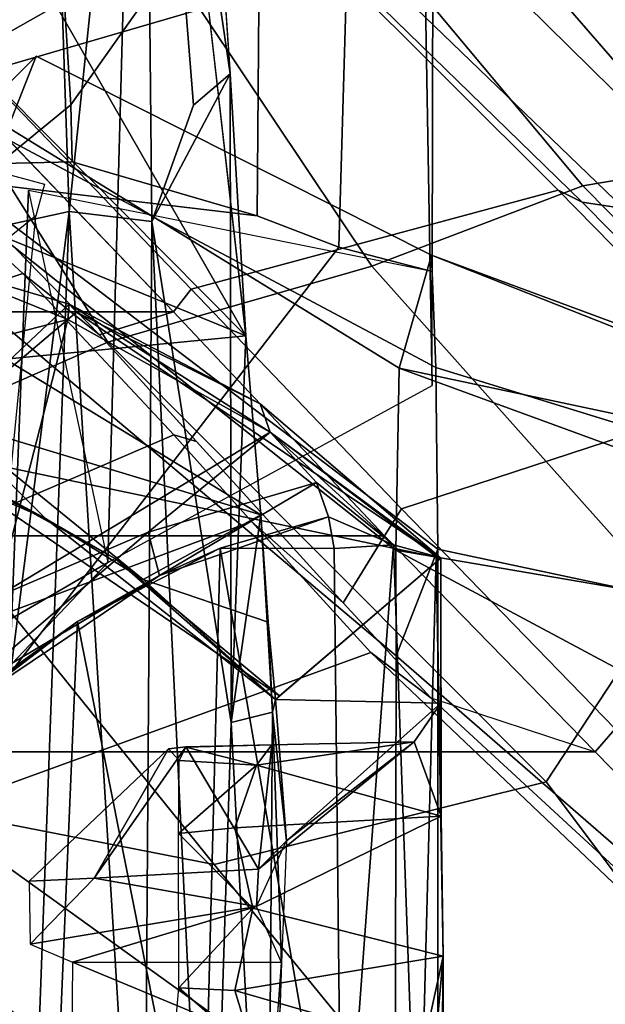
# Model space of a CAD drawing. Units: inches. Extents: x -10 to 220, y 6 to 130.
# Drawn here: x 52 to 53, y 18 to 20 of the extents above; entities that cross this region are included whole.
import ezdxf

# ---------------------------------------------------------------- set-up
doc = ezdxf.new("R2010")
doc.units = ezdxf.units.IN
doc.header["$MEASUREMENT"] = 0
for name, color, linetype in [('SEAT-CHASSIS', 5, 'Continuous'), ('SEAT-FABRICBACK', 5, 'Continuous'), ('SEAT-FRAME', 5, 'Continuous')]:
    doc.layers.add(name, color=color, linetype=linetype)

# ---------------------------------------------------------------- blocks, each defined once
blk = doc.blocks.new('1AERON2_B_TLIMANGL_ARMS_POSTUREFITSL_3T')
at = {"layer": 'SEAT-CHASSIS'}
for points in [[(-8.1481, -7.6488, 23.4421), (-8.155, -6.4792, 23.477), (-8.0814, -6.4805, 23.6615)], [(-8.0373, -7.5522, 23.6251), (-8.1481, -7.6488, 23.4421), (-8.0814, -6.4805, 23.6615)], [(-7.5536, -7.6656, 16.441), (-7.4459, -7.5581, 16.1146), (-7.4332, -7.3899, 16.4826)], [(-8.3608, -7.6712, 24.169), (-7.8564, -7.4356, 24.2816), (-8.3763, -7.4452, 24.2838)], [(-8.3608, -7.6712, 24.169), (-7.6657, -7.7004, 24.1393), (-7.8564, -7.4356, 24.2816)], [(-7.6657, -7.7004, 24.1393), (-7.8045, -7.5144, 24.0007), (-7.8564, -7.4356, 24.2816)], [(-7.2494, -7.5512, 14.6425), (-6.4058, -7.4818, 14.4387), (-6.2434, -7.6583, 14.6775)], [(-7.4817, -7.5011, 16.4658), (-7.4768, -7.524, 16.6143), (-7.5536, -7.6656, 16.441)], [(-7.7491, -7.5907, 23.7615), (-7.8045, -7.5144, 24.0007), (-7.6657, -7.7004, 24.1393)], [(-7.2494, -7.5512, 14.6425), (-7.2192, -7.6913, 14.8444), (-8.563, -7.5205, 14.94)], [(-7.2192, -7.6913, 14.8444), (-8.5534, -7.6423, 15.1174), (-8.563, -7.5205, 14.94)], [(-7.5968, -8.0962, 23.2474), (-7.7465, -7.9205, 16.6207), (-7.4768, -7.524, 16.6143)], [(-7.7465, -7.9205, 16.6207), (-7.5975, -7.742, 16.5217), (-7.4768, -7.524, 16.6143)], [(-7.5975, -7.742, 16.5217), (-7.5536, -7.6656, 16.441), (-7.4768, -7.524, 16.6143)], [(-7.4768, -7.524, 16.6143), (-7.3288, -7.6993, 23.2173), (-7.5968, -8.0962, 23.2474)], [(-7.3288, -7.6993, 23.2173), (-7.4768, -7.524, 16.6143), (-7.3201, -7.6913, 23.5311)], [(-7.3201, -7.6913, 23.5311), (-7.4768, -7.524, 16.6143), (-7.2724, -7.5306, 23.3331)], [(-7.353, -7.6269, 23.6395), (-7.3368, -7.6898, 23.6425), (-7.2724, -7.5306, 23.3331)], [(-7.3201, -7.6913, 23.5311), (-7.2724, -7.5306, 23.3331), (-7.3368, -7.6898, 23.6425)], [(-7.5868, -8.0929, 21.3806), (-7.2013, -7.5869, 21.0227), (-7.2866, -7.5535, 19.1102), (-7.703, -8.0474, 18.7755)], [(-7.2866, -7.5535, 19.1102), (-7.1972, -7.5551, 19.1962), (-7.5881, -8.0471, 18.8028), (-7.703, -8.0474, 18.7755)], [(-7.6198, -7.7719, 16.2672), (-7.5495, -7.9003, 15.8087), (-7.4459, -7.5581, 16.1146)], [(-7.5536, -7.6656, 16.441), (-7.6198, -7.7719, 16.2672), (-7.4459, -7.5581, 16.1146)], [(-7.1972, -7.5551, 19.1962), (-7.1274, -7.625, 19.1898), (-7.3898, -8.0508, 19.0084), (-7.5881, -8.0471, 18.8028)], [(-7.38, -7.6222, 15.9254), (-7.4459, -7.5581, 16.1146), (-7.5495, -7.9003, 15.8087)], [(-6.2434, -7.6583, 14.6775), (-7.2192, -7.6913, 14.8444), (-7.2494, -7.5512, 14.6425)], [(-7.1198, -7.5853, 20.929), (-7.0499, -7.6554, 20.9267), (-7.1274, -7.625, 19.1898), (-7.1972, -7.5551, 19.1962)], [(-7.7465, -7.5691, 23.6942), (-7.7491, -7.5907, 23.7615), (-7.6157, -7.7899, 23.7395)], [(-7.6157, -7.7899, 23.7395), (-7.5685, -7.7775, 23.6686), (-7.7465, -7.5691, 23.6942)], [(-7.7465, -7.5691, 23.6942), (-7.5685, -7.7775, 23.6686), (-7.6392, -7.612, 23.6509)], [(-7.6657, -7.7004, 24.1393), (-7.6157, -7.7899, 23.7395), (-7.7491, -7.5907, 23.7615)], [(-7.5868, -8.0929, 21.3806), (-7.3889, -8.0907, 21.2957), (-7.1198, -7.5853, 20.929), (-7.2013, -7.5869, 21.0227)], [(-7.1198, -7.5853, 20.929), (-7.3889, -8.0907, 21.2957), (-7.2668, -8.0861, 21.0248), (-7.0499, -7.6554, 20.9267)], [(-7.4596, -7.9102, 23.6554), (-7.3368, -7.6898, 23.6425), (-7.6392, -7.612, 23.6509)], [(-7.6392, -7.612, 23.6509), (-7.3368, -7.6898, 23.6425), (-7.353, -7.6269, 23.6395)], [(-7.5685, -7.7775, 23.6686), (-7.4596, -7.9102, 23.6554), (-7.6392, -7.612, 23.6509)], [(-7.3545, -7.8837, 15.6302), (-7.38, -7.6222, 15.9254), (-7.5495, -7.9003, 15.8087)], [(-7.1274, -7.625, 19.1898), (-7.0499, -7.6554, 20.9267), (-7.2668, -8.0861, 21.0248), (-7.3898, -8.0508, 19.0084)], [(-7.2493, -7.6263, 15.7743), (-7.38, -7.6222, 15.9254), (-7.3545, -7.8837, 15.6302)], [(-7.0902, -7.6219, 15.6521), (-7.3545, -7.8837, 15.6302), (-6.919, -7.6342, 15.5515)], [(-7.3545, -7.8837, 15.6302), (-7.0902, -7.6219, 15.6521), (-7.2493, -7.6263, 15.7743)], [(-6.9805, -7.8412, 15.446), (-6.919, -7.6342, 15.5515), (-7.3545, -7.8837, 15.6302)], [(-7.2192, -7.6913, 14.8444), (-8.537, -7.7724, 15.3712), (-8.5534, -7.6423, 15.1174)], [(-7.976, -7.8955, 16.5742), (-8.0171, -7.6491, 16.7653), (-8.0368, -7.6949, 16.7247)], [(-8.0171, -7.6491, 16.7653), (-7.9452, -7.7185, 16.8237), (-7.9486, -7.6478, 16.8534)], [(-7.9452, -7.7185, 16.8237), (-8.0171, -7.6491, 16.7653), (-7.976, -7.8955, 16.5742)], [(-7.8044, -7.7996, 22.9435), (-7.9486, -7.6478, 16.8534), (-7.9452, -7.7185, 16.8237)], [(-7.2192, -7.6913, 14.8444), (-6.2434, -7.6583, 14.6775), (-6.4329, -7.7735, 14.9527)], [(-7.6198, -7.7719, 16.2672), (-7.5536, -7.6656, 16.441), (-7.7507, -7.9162, 16.2646)], [(-7.5975, -7.742, 16.5217), (-7.7507, -7.9162, 16.2646), (-7.5536, -7.6656, 16.441)], [(-7.6657, -7.7004, 24.1393), (-8.3608, -7.6712, 24.169), (-8.3511, -7.8364, 24.0242)], [(-7.3368, -7.6898, 23.6425), (-7.4596, -7.9102, 23.6554), (-7.3201, -7.6913, 23.5311)], [(-8.537, -7.7724, 15.3712), (-7.2192, -7.6913, 14.8444), (-7.2299, -7.7814, 15.0516)], [(-8.3511, -7.8364, 24.0242), (-7.5859, -7.8558, 23.9891), (-7.6657, -7.7004, 24.1393)], [(-8.1997, -7.6937, 16.7271), (-8.1286, -7.916, 16.4692), (-8.0368, -7.6949, 16.7247)], [(-8.1286, -7.916, 16.4692), (-8.0371, -7.9228, 16.4729), (-8.0368, -7.6949, 16.7247)], [(-8.0371, -7.9228, 16.4729), (-7.976, -7.8955, 16.5742), (-8.0368, -7.6949, 16.7247)], [(-7.5859, -7.8558, 23.9891), (-7.6157, -7.7899, 23.7395), (-7.6657, -7.7004, 24.1393)], [(-7.4285, -7.8995, 23.3169), (-7.5968, -8.0962, 23.2474), (-7.3288, -7.6993, 23.2173)], [(-7.4285, -7.8995, 23.3169), (-7.3201, -7.6913, 23.5311), (-7.4596, -7.9102, 23.6554)], [(-7.3201, -7.6913, 23.5311), (-7.4285, -7.8995, 23.3169), (-7.3288, -7.6993, 23.2173)], [(-6.4329, -7.7735, 14.9527), (-7.2299, -7.7814, 15.0516), (-7.2192, -7.6913, 14.8444)], [(-7.976, -7.8955, 16.5742), (-7.9356, -7.8976, 16.6837), (-7.9452, -7.7185, 16.8237)], [(-7.9356, -7.8976, 16.6837), (-7.8023, -7.8186, 22.9078), (-7.9452, -7.7185, 16.8237)], [(-7.8044, -7.7996, 22.9435), (-7.9452, -7.7185, 16.8237), (-7.8023, -7.8186, 22.9078)], [(-7.7507, -7.9162, 16.2646), (-7.5975, -7.742, 16.5217), (-7.7465, -7.9205, 16.6207)], [(-7.2299, -7.7814, 15.0516), (-8.5289, -7.8439, 15.5862), (-8.537, -7.7724, 15.3712)], [(-7.6198, -7.7719, 16.2672), (-7.7507, -7.9162, 16.2646), (-7.6664, -7.9081, 15.98)], [(-7.6198, -7.7719, 16.2672), (-7.6664, -7.9081, 15.98), (-7.5495, -7.9003, 15.8087)], [(-7.1031, -7.8269, 15.2), (-7.2299, -7.7814, 15.0516), (-6.4329, -7.7735, 14.9527)], [(-7.0691, -7.8669, 15.4462), (-7.1031, -7.8269, 15.2), (-6.4329, -7.7735, 14.9527)], [(-6.5207, -7.8291, 15.2776), (-7.0691, -7.8669, 15.4462), (-6.4329, -7.7735, 14.9527)], [(-8.5289, -7.8439, 15.5862), (-7.2299, -7.7814, 15.0516), (-7.7758, -7.868, 15.5166)], [(-7.2299, -7.7814, 15.0516), (-7.0691, -7.8669, 15.4462), (-7.7758, -7.868, 15.5166)], [(-7.6157, -7.7899, 23.7395), (-7.5142, -7.9607, 23.6836), (-7.5685, -7.7775, 23.6686)], [(-7.5685, -7.7775, 23.6686), (-7.5142, -7.9607, 23.6836), (-7.4596, -7.9102, 23.6554)], [(-7.2299, -7.7814, 15.0516), (-7.1031, -7.8269, 15.2), (-7.0691, -7.8669, 15.4462)], [(-7.5142, -7.9607, 23.6836), (-7.6157, -7.7899, 23.7395), (-7.5515, -7.974, 23.7691)], [(-7.5859, -7.8558, 23.9891), (-7.5515, -7.974, 23.7691), (-7.6157, -7.7899, 23.7395)], [(-8.1557, -7.803, 22.9561), (-8.0648, -7.8107, 23.0519), (-8.1364, -7.8929, 23.0242)], [(-7.8023, -7.8186, 22.9078), (-7.8171, -7.8114, 22.9748), (-7.8044, -7.7996, 22.9435)], [(-8.0648, -7.8107, 23.0519), (-8.0678, -7.8718, 23.069), (-8.1364, -7.8929, 23.0242)], [(-8.0678, -7.8718, 23.069), (-8.0648, -7.8107, 23.0519), (-7.978, -7.8914, 23.101)], [(-7.978, -7.8914, 23.101), (-8.0648, -7.8107, 23.0519), (-7.8965, -7.8106, 23.0484)], [(-7.8965, -7.8106, 23.0484), (-7.8903, -7.8719, 23.0651), (-7.978, -7.8914, 23.101)], [(-7.9356, -7.8976, 16.6837), (-7.8002, -7.9121, 22.9304), (-7.8023, -7.8186, 22.9078)], [(-7.8965, -7.8106, 23.0484), (-7.8222, -7.8956, 23.0171), (-7.8903, -7.8719, 23.0651)], [(-7.8222, -7.8956, 23.0171), (-7.8965, -7.8106, 23.0484), (-7.8171, -7.8114, 22.9748)], [(-7.8222, -7.8956, 23.0171), (-7.8171, -7.8114, 22.9748), (-7.8025, -7.8186, 22.9086)], [(-7.8025, -7.8186, 22.9086), (-7.8002, -7.9121, 22.9304), (-7.8222, -7.8956, 23.0171)], [(-7.5859, -7.8558, 23.9891), (-8.3511, -7.8364, 24.0242), (-8.3481, -7.9883, 23.8112)], [(-8.5289, -7.8439, 15.5862), (-7.7758, -7.868, 15.5166), (-8.5151, -7.9069, 15.9153)], [(-8.3481, -7.9883, 23.8112), (-7.5863, -7.9801, 23.8083), (-7.5859, -7.8558, 23.9891)], [(-7.5863, -7.9801, 23.8083), (-7.5515, -7.974, 23.7691), (-7.5859, -7.8558, 23.9891)], [(-7.7758, -7.868, 15.5166), (-7.7646, -7.9128, 16.0019), (-8.5151, -7.9069, 15.9153)], [(-8.0678, -7.8718, 23.069), (-8.1269, -8.0777, 23.2122), (-8.1364, -7.8929, 23.0242)], [(-8.0678, -7.8718, 23.069), (-8.0304, -8.0988, 23.2992), (-8.1269, -8.0777, 23.2122)], [(-8.0304, -8.0988, 23.2992), (-8.0678, -7.8718, 23.069), (-7.978, -7.8914, 23.101)], [(-7.978, -7.8914, 23.101), (-7.8903, -7.8719, 23.0651), (-7.8776, -8.0965, 23.2824)], [(-7.8903, -7.8719, 23.0651), (-7.8222, -7.8956, 23.0171), (-7.8776, -8.0965, 23.2824)], [(-7.3545, -7.8837, 15.6302), (-7.7758, -7.868, 15.5166), (-7.0691, -7.8669, 15.4462)], [(-7.7758, -7.868, 15.5166), (-7.3545, -7.8837, 15.6302), (-7.5495, -7.9003, 15.8087)], [(-7.7646, -7.9128, 16.0019), (-7.7758, -7.868, 15.5166), (-7.5495, -7.9003, 15.8087)], [(-8.0304, -8.0988, 23.2992), (-7.978, -7.8914, 23.101), (-7.8776, -8.0965, 23.2824)], [(-7.976, -7.8955, 16.5742), (-7.9047, -7.9281, 16.5799), (-8.0371, -7.9228, 16.4729)], [(-7.9356, -7.8976, 16.6837), (-7.976, -7.8955, 16.5742), (-7.9047, -7.9281, 16.5799)], [(-7.8002, -7.9121, 22.9304), (-7.9356, -7.8976, 16.6837), (-7.7969, -8.0671, 23.1178)], [(-7.9356, -7.8976, 16.6837), (-7.9047, -7.9281, 16.5799), (-7.7969, -8.0671, 23.1178)], [(-7.8222, -7.8956, 23.0171), (-7.7969, -8.0671, 23.1178), (-7.8776, -8.0965, 23.2824)], [(-7.7969, -8.0671, 23.1178), (-7.8222, -7.8956, 23.0171), (-7.8002, -7.9121, 22.9304)], [(-7.6664, -7.9081, 15.98), (-7.7646, -7.9128, 16.0019), (-7.5495, -7.9003, 15.8087)], [(-7.4285, -7.8995, 23.3169), (-7.4596, -7.9102, 23.6554), (-7.5968, -8.0962, 23.2474)], [(-8.0371, -7.9228, 16.4729), (-8.5151, -7.9069, 15.9153), (-7.7646, -7.9128, 16.0019)], [(-7.7646, -7.9128, 16.0019), (-7.9047, -7.9281, 16.5799), (-8.0371, -7.9228, 16.4729)], [(-7.7507, -7.9162, 16.2646), (-7.9047, -7.9281, 16.5799), (-7.7646, -7.9128, 16.0019)], [(-7.7646, -7.9128, 16.0019), (-7.6664, -7.9081, 15.98), (-7.7507, -7.9162, 16.2646)], [(-7.5968, -8.0962, 23.2474), (-7.4596, -7.9102, 23.6554), (-7.595, -8.091, 23.459)], [(-7.5822, -8.0447, 23.6528), (-7.595, -8.091, 23.459), (-7.4596, -7.9102, 23.6554)], [(-7.5822, -8.0447, 23.6528), (-7.4596, -7.9102, 23.6554), (-7.5142, -7.9607, 23.6836)], [(-7.9047, -7.9281, 16.5799), (-7.7507, -7.9162, 16.2646), (-7.7545, -8.0961, 23.1365)], [(-7.7545, -8.0961, 23.1365), (-7.7507, -7.9162, 16.2646), (-7.5968, -8.0962, 23.2474)], [(-7.7465, -7.9205, 16.6207), (-7.5968, -8.0962, 23.2474), (-7.7507, -7.9162, 16.2646)], [(-7.9047, -7.9281, 16.5799), (-7.7545, -8.0961, 23.1365), (-7.7969, -8.0671, 23.1178)], [(-7.5822, -8.0447, 23.6528), (-7.5142, -7.9607, 23.6836), (-7.5515, -7.974, 23.7691)], [(-7.5822, -8.0447, 23.6528), (-7.5863, -7.9801, 23.8083), (-8.3481, -7.9883, 23.8112)], [(-7.5515, -7.974, 23.7691), (-7.5863, -7.9801, 23.8083), (-7.5822, -8.0447, 23.6528)], [(-8.3403, -8.0715, 23.5789), (-7.5822, -8.0447, 23.6528), (-8.3481, -7.9883, 23.8112)], [(-7.5868, -8.0929, 21.3806), (-7.703, -8.0474, 18.7755), (-8.4043, -8.0461, 18.8096), (-8.2754, -8.0929, 21.4111)], [(-8.0474, -8.4439, 18.7888), (-8.3293, -8.457, 18.8325), (-8.4043, -8.0461, 18.8096), (-7.703, -8.0474, 18.7755)], [(-7.595, -8.091, 23.459), (-7.5822, -8.0447, 23.6528), (-8.3403, -8.0715, 23.5789)], [(-7.5881, -8.0471, 18.8028), (-7.9087, -8.6461, 18.8046), (-8.0474, -8.4439, 18.7888), (-7.703, -8.0474, 18.7755)], [(-7.6369, -8.3339, 18.8362), (-7.7013, -8.7822, 18.9308), (-7.9087, -8.6461, 18.8046), (-7.5881, -8.0471, 18.8028)], [(-7.3898, -8.0508, 19.0084), (-7.4946, -8.3378, 19.052), (-7.6369, -8.3339, 18.8362), (-7.5881, -8.0471, 18.8028)], [(-7.5105, -8.6204, 19.4954), (-7.5636, -8.7578, 19.2623), (-7.4946, -8.3378, 19.052), (-7.3898, -8.0508, 19.0084)], [(-7.2668, -8.0861, 21.0248), (-7.4823, -8.6316, 20.8177), (-7.5105, -8.6204, 19.4954), (-7.3898, -8.0508, 19.0084)], [(-8.0304, -8.0988, 23.2992), (-8.3403, -8.0715, 23.5789), (-8.346, -8.0985, 23.3389)], [(-7.595, -8.091, 23.459), (-8.3403, -8.0715, 23.5789), (-8.0304, -8.0988, 23.2992)], [(-7.7969, -8.0671, 23.1178), (-7.7545, -8.0961, 23.1365), (-7.8776, -8.0965, 23.2824)], [(-8.1928, -8.0968, 23.1982), (-8.1269, -8.0777, 23.2122), (-8.0304, -8.0988, 23.2992)], [(-7.615, -8.8235, 21.2931), (-7.5384, -8.8196, 21.0631), (-7.2668, -8.0861, 21.0248), (-7.3889, -8.0907, 21.2957)], [(-7.5161, -8.7768, 21.0286), (-7.4823, -8.6316, 20.8177), (-7.2668, -8.0861, 21.0248), (-7.5384, -8.8196, 21.0631)], [(-8.1928, -8.0968, 23.1982), (-8.0304, -8.0988, 23.2992), (-8.346, -8.0985, 23.3389)], [(-7.7425, -8.8249, 21.3764), (-7.5868, -8.0929, 21.3806), (-8.2754, -8.0929, 21.4111), (-8.119, -8.8249, 21.3941)], [(-7.595, -8.091, 23.459), (-8.0304, -8.0988, 23.2992), (-7.8776, -8.0965, 23.2824)], [(-7.595, -8.091, 23.459), (-7.8776, -8.0965, 23.2824), (-7.5968, -8.0962, 23.2474)], [(-7.5968, -8.0962, 23.2474), (-7.8776, -8.0965, 23.2824), (-7.7545, -8.0961, 23.1365)], [(-7.615, -8.8235, 21.2931), (-7.3889, -8.0907, 21.2957), (-7.5868, -8.0929, 21.3806), (-7.7425, -8.8249, 21.3764)]]:
    blk.add_3dface(points, dxfattribs=at)
for points, invisible_edges in [([(-6.9805, -7.8412, 15.446), (-7.0691, -7.8669, 15.4462), (-6.5207, -7.8291, 15.2776)], 1), ([(-7.0691, -7.8669, 15.4462), (-6.9805, -7.8412, 15.446), (-7.3545, -7.8837, 15.6302)], 1), ([(-8.5151, -7.9069, 15.9153), (-8.0371, -7.9228, 16.4729), (-8.2232, -7.9202, 16.4851)], 2), ([(-8.0371, -7.9228, 16.4729), (-8.2232, -7.9202, 16.4851), (-8.1286, -7.916, 16.4692)], 1)]:
    blk.add_3dface(points, dxfattribs=dict(at, invisible_edges=invisible_edges))
at = {"layer": 'SEAT-FABRICBACK'}
for points in [[(-8.2609, -8.7079, 30.3062), (-7.8078, -8.2644, 29.1463), (-7.8078, 8.2644, 29.1463), (-8.2609, 8.7079, 30.3062)], [(-7.8078, -8.2644, 29.1463), (-7.5724, -8.0349, 28.5873), (-7.5724, 8.0349, 28.5873), (-7.8078, 8.2644, 29.1463)], [(-7.3283, -7.805, 28.0246), (-7.3283, 7.805, 28.0246), (-7.5724, 8.0349, 28.5873), (-7.5724, -8.0349, 28.5873)], [(-7.3283, -7.805, 28.0246), (-7.0939, -7.5799, 27.4638), (-7.0939, 7.5799, 27.4638), (-7.3283, 7.805, 28.0246)]]:
    blk.add_3dface(points, dxfattribs=at)
at = {"layer": 'SEAT-FRAME'}
for points in [[(-9.0579, -7.9194, 30.5346), (-8.5763, -8.5186, 30.6363), (-7.8734, -7.541, 28.7254), (-8.5452, -6.7225, 28.6077)], [(-7.2867, -7.6409, 27.8233), (-7.0895, -7.4269, 27.3025), (-7.2738, -6.9462, 27.2652), (-7.4625, -7.1123, 27.7754)], [(-7.4724, -7.4796, 26.1221), (-7.9305, -7.8494, 27.4901), (-7.8259, -7.3148, 27.536), (-7.5756, -6.9717, 26.7062)], [(-7.4624, -7.8055, 28.2185), (-7.2867, -7.6409, 27.8233), (-7.4625, -7.1123, 27.7754), (-7.6855, -7.2862, 28.2611)], [(-7.6015, -7.7335, 24.2454), (-7.7253, -7.5204, 24.3656), (-7.9511, -7.2281, 24.0504), (-7.9533, -7.3998, 24)], [(-7.0056, -7.5101, 24.9276), (-7.3615, -7.7335, 26.1408), (-7.4724, -7.4796, 26.1221), (-7.1819, -7.2316, 24.8904)], [(-7.4624, -7.8055, 28.2185), (-7.6855, -7.2862, 28.2611), (-7.7544, -7.3615, 28.4174), (-7.5569, -7.8899, 28.4205)], [(-7.9305, -7.8494, 27.4901), (-8.2248, -8.0902, 28.2576), (-8.0913, -7.6303, 28.2858), (-7.8259, -7.3148, 27.536)], [(-6.7354, -7.7445, 26.7747), (-6.8481, -7.3563, 26.8749), (-7.0678, -7.5975, 27.4668), (-6.9549, -7.983, 27.3574)], [(-7.8734, -7.541, 28.7254), (-7.6995, -8.02, 28.7327), (-7.5569, -7.8899, 28.4205), (-7.7544, -7.3615, 28.4174)], [(-7.6015, -7.7335, 24.2454), (-7.9533, -7.3998, 24), (-7.7226, -7.6263, 23.8417), (-7.196, -7.6471, 23.6135)], [(-7.1255, -7.5022, 27.3319), (-7.0895, -7.4269, 27.3025), (-7.2867, -7.6409, 27.8233), (-7.3533, -7.7245, 27.8484)], [(-7.4724, -7.4796, 26.1221), (-7.3615, -7.7335, 26.1408), (-7.8405, -8.211, 27.4924), (-7.9305, -7.8494, 27.4901)], [(-6.9527, -7.7515, 24.3978), (-6.8552, -7.7027, 24.6806), (-6.9727, -7.4884, 24.7702), (-7.0746, -7.5362, 24.5259)], [(-7.3283, -7.805, 28.0246), (-7.0939, -7.5799, 27.4638), (-7.1255, -7.5022, 27.3319), (-7.3533, -7.7245, 27.8484)], [(-7.3615, -7.7335, 26.1408), (-7.0056, -7.5101, 24.9276), (-6.902, -7.7696, 24.9495), (-7.2786, -8.0212, 26.3118)], [(-7.7253, -7.5204, 24.3656), (-7.6015, -7.7335, 24.2454), (-6.9527, -7.7515, 24.3978), (-7.0746, -7.5362, 24.5259)], [(-7.2239, -7.896, 23.0726), (-7.258, -7.9853, 23.1527), (-7.7226, -7.6263, 23.8417), (-7.1804, -7.5317, 23.3868)], [(-7.5711, -7.6214, 23.6978), (-7.2237, -7.6552, 23.6423), (-7.3179, -7.539, 23.5496), (-7.6463, -7.5594, 23.6412)], [(-7.1892, -7.6645, 23.4207), (-7.2237, -7.6552, 23.6423), (-7.3179, -7.539, 23.5496), (-7.1673, -7.582, 23.3052)], [(-7.1804, -7.5317, 23.3868), (-7.1666, -7.6183, 22.7778), (-7.1648, -7.6946, 22.9366), (-7.2239, -7.896, 23.0726)], [(-8.4449, -8.8043, 30.664), (-7.6995, -8.02, 28.7327), (-7.8734, -7.541, 28.7254), (-8.5763, -8.5186, 30.6363)], [(-7.0939, -7.5799, 27.4638), (-7.3283, -7.805, 28.0246), (-7.3037, -7.8242, 28.033), (-7.0678, -7.5975, 27.4668)], [(-7.1957, -8.224, 27.9562), (-6.9549, -7.983, 27.3574), (-7.0678, -7.5975, 27.4668), (-7.3037, -7.8242, 28.033)], [(-6.6513, -7.6651, 23.0538), (-7.103, -7.6932, 22.9481), (-7.1672, -7.6146, 22.7472), (-6.7074, -7.6109, 22.8443)], [(-7.1672, -7.6146, 22.7472), (-7.103, -7.6932, 22.9481), (-7.1648, -7.6946, 22.9366), (-7.1666, -7.6183, 22.7778)], [(-7.2844, -8.0866, 23.61), (-7.196, -7.6471, 23.6135), (-7.7226, -7.6263, 23.8417), (-7.258, -7.9853, 23.1527)], [(-7.6015, -7.7335, 24.2454), (-7.4086, -8.0867, 23.7044), (-7.2844, -8.0866, 23.61), (-7.196, -7.6471, 23.6135)], [(-7.4697, -7.8302, 28.1022), (-7.3533, -7.7245, 27.8484), (-7.2867, -7.6409, 27.8233), (-7.4624, -7.8055, 28.2185)], [(-6.6513, -7.6651, 23.0538), (-6.4677, -7.7838, 23.2813), (-6.8108, -7.8995, 23.1624), (-7.103, -7.6932, 22.9481)], [(-6.8108, -7.8995, 23.1624), (-7.2239, -7.896, 23.0726), (-7.1648, -7.6946, 22.9366), (-7.103, -7.6932, 22.9481)], [(-7.3283, -7.805, 28.0246), (-7.3533, -7.7245, 27.8484), (-7.6455, -7.9899, 28.4856), (-7.5724, -8.0349, 28.5873)], [(-7.6394, -8.3431, 27.2899), (-7.8405, -8.211, 27.4924), (-7.3615, -7.7335, 26.1408), (-7.2786, -8.0212, 26.3118)], [(-7.4086, -8.0867, 23.7044), (-6.7405, -8.0751, 23.9355), (-6.9527, -7.7515, 24.3978), (-7.6015, -7.7335, 24.2454)], [(-7.2786, -8.0212, 26.3118), (-6.902, -7.7696, 24.9495), (-6.9109, -8.0166, 24.9476), (-7.1912, -8.2509, 26.146)], [(-7.4697, -7.8302, 28.1022), (-7.4624, -7.8055, 28.2185), (-7.5569, -7.8899, 28.4205), (-7.6455, -7.9899, 28.4856)], [(-7.5724, -8.0349, 28.5873), (-7.5428, -8.0534, 28.5909), (-7.3037, -7.8242, 28.033), (-7.3283, -7.805, 28.0246)], [(-7.1957, -8.224, 27.9562), (-7.3037, -7.8242, 28.033), (-7.5428, -8.0534, 28.5909), (-7.4161, -8.4405, 28.4934)], [(-7.9305, -7.8494, 27.4901), (-7.8405, -8.211, 27.4924), (-8.1799, -8.4657, 28.2671), (-8.2248, -8.0902, 28.2576)], [(-7.749, -8.0852, 28.715), (-7.6455, -7.9899, 28.4856), (-7.5569, -7.8899, 28.4205), (-7.6995, -8.02, 28.7327)], [(-7.258, -7.9853, 23.1527), (-7.2239, -7.896, 23.0726), (-6.8108, -7.8995, 23.1624), (-6.6592, -8.0025, 23.3032)], [(-7.8078, -8.2644, 29.1463), (-7.5724, -8.0349, 28.5873), (-7.6455, -7.9899, 28.4856), (-7.749, -8.0852, 28.715)], [(-7.258, -7.9853, 23.1527), (-6.6592, -8.0025, 23.3032), (-6.6052, -8.0882, 23.7786), (-7.2844, -8.0866, 23.61)], [(-7.1957, -8.224, 27.9562), (-7.209, -8.2502, 27.8301), (-6.9711, -8.006, 27.2248), (-6.9549, -7.983, 27.3574)], [(-6.9691, -8.04, 27.2254), (-6.9711, -8.006, 27.2248), (-7.209, -8.2502, 27.8301), (-7.2158, -8.2957, 27.857)], [(-7.749, -8.0852, 28.715), (-7.6995, -8.02, 28.7327), (-8.4449, -8.8043, 30.664), (-8.3131, -8.6973, 30.2404)], [(-7.2786, -8.0212, 26.3118), (-7.1912, -8.2509, 26.146), (-7.5453, -8.6003, 27.2285), (-7.6394, -8.3431, 27.2899)], [(-6.9109, -8.0166, 24.9476), (-6.9003, -8.1509, 24.9498), (-7.1684, -8.3836, 26.1031), (-7.1912, -8.2509, 26.146)], [(-6.6403, -8.0178, 26.2418), (-6.9983, -8.3221, 27.3756), (-7.1032, -8.6091, 27.3372), (-6.7569, -8.2903, 26.2095)], [(-7.5724, -8.0349, 28.5873), (-7.8078, -8.2644, 29.1463), (-7.7826, -8.2862, 29.1564), (-7.5428, -8.0534, 28.5909)], [(-6.9235, -8.1182, 27.2591), (-6.9691, -8.04, 27.2254), (-7.2158, -8.2957, 27.857), (-7.2011, -8.4, 27.9645)], [(-7.6534, -8.6771, 29.0756), (-7.4161, -8.4405, 28.4934), (-7.5428, -8.0534, 28.5909), (-7.7826, -8.2862, 29.1564)], [(-7.4086, -8.0867, 23.7044), (-7.2844, -8.0866, 23.61), (-6.6052, -8.0882, 23.7786), (-6.7405, -8.0751, 23.9355)], [(-7.749, -8.0852, 28.715), (-7.8078, -8.2644, 29.1463), (-8.2609, -8.7079, 30.3062), (-8.3131, -8.6973, 30.2404)], [(-7.2011, -8.4, 27.9645), (-7.4189, -8.7453, 28.4277), (-6.9983, -8.3221, 27.3756), (-6.9235, -8.1182, 27.2591)], [(-7.1684, -8.3836, 26.1031), (-6.9003, -8.1509, 24.9498), (-6.7521, -8.2152, 24.9811), (-7.0094, -8.448, 26.1499)], [(-8.1799, -8.4657, 28.2671), (-7.8405, -8.211, 27.4924), (-7.6394, -8.3431, 27.2899), (-8.046, -8.7316, 28.2953)], [(-7.1957, -8.224, 27.9562), (-7.4161, -8.4405, 28.4934), (-7.4321, -8.471, 28.3768), (-7.209, -8.2502, 27.8301)], [(-7.5453, -8.6003, 27.2285), (-7.1912, -8.2509, 26.146), (-7.1684, -8.3836, 26.1031), (-7.5219, -8.7261, 27.2375)], [(-7.453, -8.5327, 28.433), (-7.2158, -8.2957, 27.857), (-7.209, -8.2502, 27.8301), (-7.4321, -8.471, 28.3768)], [(-8.2609, -8.7079, 30.3062), (-8.2354, -8.7269, 30.3157), (-7.7826, -8.2862, 29.1564), (-7.8078, -8.2644, 29.1463)]]:
    blk.add_3dface(points, dxfattribs=at)

msp = doc.modelspace()

# ---------------------------------------------------------------- block references
at = {"rotation": 90}
msp.add_blockref('1AERON2_B_TLIMANGL_ARMS_POSTUREFITSL_3T', (44.8243, 26.5719), dxfattribs=at)

doc.saveas('drawing.dxf')
